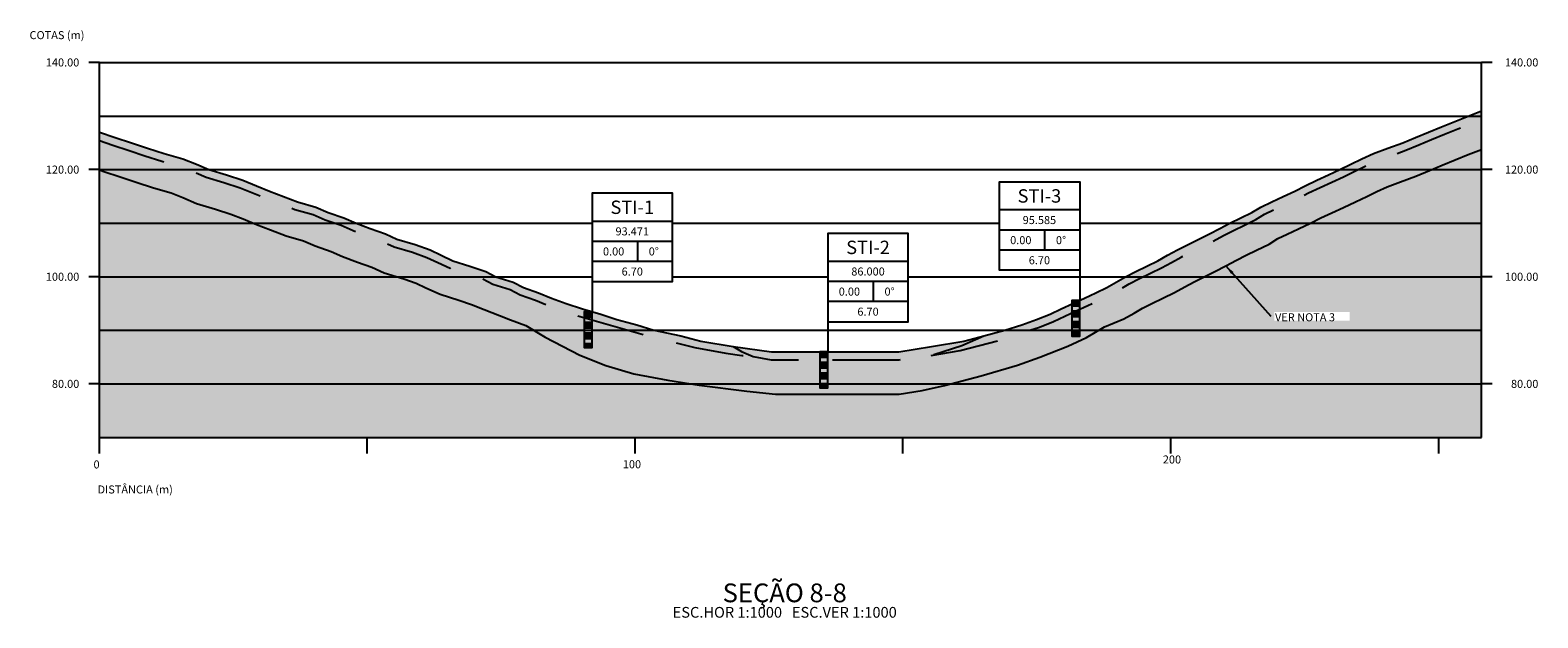
# Model space of a CAD drawing. Units: metres. Extents: x 795883 to 796165, y 7599077 to 7599186.
import ezdxf
from ezdxf.enums import TextEntityAlignment as Align

# ---------------------------------------------------------------- set-up
doc = ezdxf.new("R2010")
doc.units = ezdxf.units.M
doc.linetypes.add('DASHED', pattern=[19.05, 12.7, -6.35])
doc.layers.get('0').update_dxf_attribs({"color": 2, "linetype": 'CONTINUOUS'})
for name, color, linetype in [('FORMATO', 7, 'CONTINUOUS'), ('GEO-ALUVIAO', 41, 'CONTINUOUS'), ('GEO-CONTATO', 4, 'DASHED'), ('GEO-TOPO ROCHOSO', 4, 'CONTINUOUS'), ('GER-TEXTO', 2, 'CONTINUOUS'), ('ger_mini_logs', 7, 'CONTINUOUS'), ('TOP-PERFIL', 7, 'CONTINUOUS')]:
    doc.layers.add(name, color=color, linetype=linetype)
for name, color, linetype, true_color in [('GEO-COLUVIO', 7, 'CONTINUOUS', 0xff3200), ('GEO-GRANITO', 7, 'CONTINUOUS', 0xff0100), ('GEO-QUARTZITOS', 7, 'CONTINUOUS', 0xcf6a1e)]:
    doc.layers.add(name, color=color, linetype=linetype, true_color=true_color)
doc.styles.add('1000-MET-R060', font='romans.shx', dxfattribs={"height": 1.5})
doc.styles.add('1000-MET-R100', font='romans.shx', dxfattribs={"height": 2.5})
doc.styles.get("Standard").update_dxf_attribs({"font": 'romans.shx'})
doc.linetypes.add('ROCHA1', pattern='A,7,-1.5,["V",Standard,S=1.5,R=0,X=-1.5,Y=-1.5],0', length=8.5)
doc.dimstyles.new('MET-EST-A3$7', dxfattribs={"dimscale": 0, "dimtxt": 1.5, "dimasz": 1.8, "dimexe": 1.35, "dimexo": 1.5, "dimgap": 0.7, "dimtad": 0, "dimzin": 1, "dimtxsty": 'Standard', "dimblk": 'ARCHTICK', "dimcen": 1, "dimdle": 1.7, "dimclrd": 7, "dimclre": 7, "dimclrt": 14, "dimadec": 0, "dimazin": 0, "dimtfac": 0.64, "dimtix": 1, "dimtmove": 2, "dimatfit": 3, "dimfxl": 0, "dimtolj": 1, "dimtzin": 0, "dimlwd": -1, "dimlwe": -1, "dimarcsym": 0})

# ---------------------------------------------------------------- blocks, each defined once
blk = doc.blocks.new('_ArchTick')
at = {"color": 0, "const_width": 0.15}
blk.add_lwpolyline([(-0.5, -0.5), (0.5, 0.5)], dxfattribs=at)

msp = doc.modelspace()

# ---------------------------------------------------------------- hatches: boundary and pattern name
h = msp.add_hatch(color=2)
h.paths.add_polyline_path([(795988.04, 7599127.75), (795986.54, 7599127.75), (795986.54, 7599127.21), (795987.09, 7599127.05), (795988.04, 7599127.05)])
h.paths.add_polyline_path([(795986.54, 7599127.21), (795986.54, 7599127.05), (795987.09, 7599127.05)])
h = msp.add_hatch(color=2)
h.paths.add_polyline_path([(796079.04, 7599129.86), (796077.54, 7599129.86), (796077.54, 7599129.32), (796078.1, 7599129.16), (796079.04, 7599129.16)])
h.paths.add_polyline_path([(796077.54, 7599129.32), (796077.54, 7599129.16), (796078.1, 7599129.16)])
h = msp.add_hatch(color=2)
h.paths.add_polyline_path([(796032.04, 7599120.27), (796030.54, 7599120.27), (796030.54, 7599119.73), (796031.1, 7599119.57), (796032.04, 7599119.57)])
h.paths.add_polyline_path([(796030.54, 7599119.73), (796030.54, 7599119.57), (796031.1, 7599119.57)])
at = {"layer": 'GEO-ALUVIAO', "linetype": 'Continuous', "lineweight": 15, "ltscale": 0.5}
h = msp.add_hatch(dxfattribs=at)
h.set_pattern_fill('AREIA2', color=256, style=0, pattern_type=2)
h.set_pattern_definition([(0, (796061.8656, 7599125.2587), (0.44, 0.76), [0.04, -0.67, 0.03, -0.29, 0.06, -0.71]), (10, (796061.6756, 7599125.6687), (0.26892, 0.951148), [0.07, -0.17, 0.09, -0.53, 0.05, -0.66]), (20, (796061.57556, 7599125.34873), (0.444903, 0.7365875), [0.08, -0.55, 0.07, -0.41, 0.05, -0.32]), (30, (796061.8656, 7599125.2887), (-0.073231, 0.84684), [0.05, -0.33, 0.04, -0.49, 0.03, -0.65]), (40, (796061.58556, 7599125.50873), (0.1127864, 0.7212345), [0.04, -0.44, 0.03, -0.28, 0.08, -0.51]), (50, (796061.73556, 7599125.1487), (-0.267493, 0.785778), [0.02, -0.37, 0.05, -0.61, 0.06, -0.31]), (60, (796061.76556, 7599125.21873), (-0.331577, 0.745692), [0.05, -0.41, 0.02, -0.48, 0.04, -0.37]), (70, (796061.65556, 7599125.09873), (-0.3663076, 0.718623), [0.03, -0.19, 0.06, -0.32, 0.04, -0.44]), (80, (796061.7056, 7599125.6887), (-0.695218, 0.549065), [0.07, -0.44, 0.03, -0.52, 0.06, -0.49]), (90, (796061.7656, 7599125.2587), (-0.88, 0.37), [0.06, -0.31, 0.04, -0.61, 0.02, -0.62]), (100, (796061.60556, 7599125.5687), (-0.826572, 0.483818), [0.07, -0.39, 0.06, -0.32, 0.07, -0.73]), (110, (796061.53556, 7599124.99873), (-0.801468, 0.272304), [0.08, -0.26, 0.04, -0.53, 0.06, -0.58]), (120, (796061.2656, 7599125.1187), (-0.9555, 0.094974), [0.05, -0.67, 0.06, -0.31, 0.07, -0.41]), (130, (796061.48556, 7599124.89873), (-0.930359, 0.2375536), [0.03, -0.22, 0.04, -0.43, 0.08, -0.56]), (140, (796061.18556, 7599125.69873), (-0.735323, -0.114019), [0.06, -0.36, 0.07, -0.31, 0.04, -0.42]), (150, (796062.01556, 7599124.8387), (-0.68275, -0.402558), [0.04, -0.28, 0.08, -0.62, 0.07, -0.57]), (160, (796061.3556, 7599125.3987), (-0.793004, -0.541429), [0.06, -0.42, 0.05, -0.38, 0.04, -0.61]), (170, (796061.41556, 7599125.1587), (-0.7188135, -0.563744), [0.09, -0.33, 0.06, -0.45, 0.08, -0.44])])
h.paths.add_polyline_path([(796061.15, 7599129.28), (796057.42, 7599128.28), (796051.39, 7599127.28), (796045.24, 7599126.28), (796021.52, 7599126.28), (796014.32, 7599127.28), (796015.89, 7599126.34), (796018.08, 7599125.41), (796021.42, 7599124.78), (796045.36, 7599124.78), (796051.3, 7599125.58), (796057.03, 7599127.46)])
at = {"layer": 'GEO-COLUVIO'}
h = msp.add_hatch(dxfattribs=at)
h.set_pattern_fill('COLUVIONAR', color=256, scale=0.5, style=0, pattern_type=2)
h.set_pattern_definition([(37.5, (796154.04616, 7599125.4052), (-0.4324178, 0.6557743), [0, -1.76]), (7.5, (796154.0462, 7599125.4052), (-0.0622885, 1.286375), [0, -5.6]), (327.5, (796153.4312, 7599125.4052), (0.561422, 0.6371278), [0, -1.75]), (317.5, (796153.4312, 7599125.4052), (0.96446, 0.932377), [0, -1.625]), (0, (796154.046, 7599125.405), (0, 4.5), [0.5, -4.5]), (0, (796154.046, 7599125.905), (0, 4.5), [0.5, -4.5]), (0, (796156.546, 7599127.655), (0, 4.5), [0.5, -4.5]), (0, (796156.546, 7599128.155), (0, 4.5), [0.5, -4.5]), (90, (796154.046, 7599125.405), (-5, 3e-16), [0.5, -4]), (90, (796154.546, 7599125.405), (-5, 3e-16), [0.5, -4]), (90, (796156.546, 7599127.655), (-5, 3e-16), [0.5, -4]), (90, (796157.046, 7599127.655), (-5, 3e-16), [0.5, -4])])
h.paths.add_polyline_path([(796154.05, 7599169.66), (796154.05, 7599171.28), (796151.53, 7599170.28), (796149.04, 7599169.28), (796146.58, 7599168.28), (796144.15, 7599167.28), (796141.74, 7599166.28), (796139.34, 7599165.28), (796136.58, 7599164.28), (796133.89, 7599163.28), (796131.67, 7599162.28), (796129.63, 7599161.28), (796127.62, 7599160.28), (796125.48, 7599159.28), (796123.3, 7599158.28), (796121.11, 7599157.28), (796119.16, 7599156.28), (796117.03, 7599155.28), (796114.88, 7599154.28), (796112.83, 7599153.28), (796111.17, 7599152.28), (796109.12, 7599151.28), (796107.08, 7599150.28), (796105.18, 7599149.28), (796103.27, 7599148.28), (796101.26, 7599147.28), (796099.25, 7599146.28), (796097.27, 7599145.28), (796095.44, 7599144.28), (796093.61, 7599143.28), (796091.59, 7599142.28), (796089.51, 7599141.28), (796087.56, 7599140.28), (796085.83, 7599139.28), (796084.12, 7599138.28), (796082.03, 7599137.28), (796079.91, 7599136.28), (796077.76, 7599135.28), (796075.6, 7599134.28), (796073.53, 7599133.28), (796070.98, 7599132.28), (796068.22, 7599131.28), (796065.08, 7599130.28), (796061.15, 7599129.28), (796057.03, 7599127.46), (796051.3, 7599125.58), (796056.72, 7599126.52), (796063.71, 7599128.32), (796071.51, 7599130.88), (796074.13, 7599131.9), (796076.24, 7599132.92), (796078.39, 7599133.92), (796080.54, 7599134.92), (796082.67, 7599135.92), (796084.82, 7599136.95), (796086.58, 7599137.98), (796088.28, 7599138.96), (796090.17, 7599139.94), (796092.25, 7599140.93), (796094.31, 7599141.95), (796096.16, 7599142.96), (796097.97, 7599143.95), (796099.92, 7599144.94), (796101.93, 7599145.94), (796103.95, 7599146.94), (796105.88, 7599147.95), (796107.76, 7599148.94), (796109.78, 7599149.93), (796111.88, 7599150.96), (796113.55, 7599151.96), (796115.52, 7599152.92), (796117.67, 7599153.92), (796119.82, 7599154.93), (796121.76, 7599155.93), (796123.92, 7599156.91), (796126.11, 7599157.92), (796128.28, 7599158.93), (796130.29, 7599159.93), (796132.31, 7599160.92), (796134.46, 7599161.89), (796137.1, 7599162.87), (796139.88, 7599163.88), (796142.32, 7599164.89), (796144.72, 7599165.89), (796147.15, 7599166.89), (796149.61, 7599167.89), (796152.09, 7599168.89)])
h.paths.add_polyline_path([(795896.04, 7599167.28), (795899.01, 7599166.28), (795902.05, 7599165.28), (795905.01, 7599164.28), (795908.11, 7599163.28), (795911.6, 7599162.28), (795914.16, 7599161.28), (795916.47, 7599160.28), (795919.74, 7599159.28), (795922.81, 7599158.28), (795925.38, 7599157.28), (795927.82, 7599156.28), (795930.39, 7599155.28), (795933.02, 7599154.28), (795936.46, 7599153.28), (795938.73, 7599152.28), (795941.69, 7599151.28), (795944, 7599150.28), (795946.56, 7599149.28), (795949.42, 7599148.28), (795951.59, 7599147.28), (795954.96, 7599146.28), (795957.76, 7599145.28), (795959.84, 7599144.28), (795962.04, 7599143.28), (795965.19, 7599142.28), (795968.16, 7599141.28), (795970.06, 7599140.28), (795973.26, 7599139.28), (795975.21, 7599138.28), (795977.98, 7599137.28), (795980.42, 7599136.28), (795983.17, 7599135.28), (795986.2, 7599134.28), (795989.67, 7599133.28), (795992.62, 7599132.28), (795996.35, 7599131.28), (795999.55, 7599130.28), (796004.57, 7599129.28), (796008.29, 7599128.28), (796014.32, 7599127.28), (796015.89, 7599126.34), (796018.08, 7599125.41), (796015.96, 7599125.6), (796012.95, 7599126.04), (796007.17, 7599127.06), (795999.35, 7599129.01), (795985.76, 7599132.85), (795982.68, 7599133.86), (795979.88, 7599134.88), (795977.44, 7599135.88), (795974.61, 7599136.9), (795972.69, 7599137.89), (795969.48, 7599138.89), (795967.57, 7599139.9), (795964.73, 7599140.85), (795961.5, 7599141.88), (795959.21, 7599142.92), (795957.18, 7599143.89), (795954.49, 7599144.85), (795951.06, 7599145.87), (795948.85, 7599146.89), (795946.04, 7599147.87), (795943.43, 7599148.89), (795941.15, 7599149.88), (795938.19, 7599150.88), (795935.94, 7599151.87), (795932.54, 7599152.86), (795929.85, 7599153.88), (795927.27, 7599154.89), (795924.82, 7599155.89), (795922.31, 7599156.87), (795919.29, 7599157.85), (795915.95, 7599158.87), (795913.58, 7599159.89), (795911.12, 7599160.86), (795907.67, 7599161.84), (795904.54, 7599162.85), (795901.58, 7599163.86), (795898.54, 7599164.86), (795896.04, 7599165.7)])
at = {"layer": 'GEO-GRANITO', "linetype": 'Continuous'}
h = msp.add_hatch(dxfattribs=at)
h.set_pattern_fill('CROSS', color=256, scale=0.25, style=0)
h.set_pattern_definition([(0, (796190.2873, 7598877.5059), (1.5875, 1.5875), [0.79375, -2.38125]), (90, (796190.6842, 7598877.109), (-1.5875, 1.5875), [0.79375, -2.38125])])
h.paths.add_polyline_path([(796154.05, 7599164.07), (796154.02, 7599164.06), (796151.56, 7599163.07), (796149.12, 7599162.08), (796146.71, 7599161.09), (796144.32, 7599160.09), (796141.77, 7599159.03), (796138.89, 7599157.99), (796136.44, 7599157.08), (796134.52, 7599156.21), (796132.6, 7599155.27), (796130.54, 7599154.25), (796128.3, 7599153.2), (796126.08, 7599152.18), (796124.03, 7599151.25), (796122.12, 7599150.27), (796119.87, 7599149.21), (796117.76, 7599148.23), (796116.04, 7599147.39), (796114.37, 7599146.38), (796112.06, 7599145.26), (796110.12, 7599144.31), (796108.29, 7599143.35), (796106.32, 7599142.31), (796104.25, 7599141.28), (796102.25, 7599140.29), (796100.39, 7599139.35), (796098.66, 7599138.4), (796096.71, 7599137.33), (796094.53, 7599136.26), (796092.49, 7599135.28), (796090.77, 7599134.39), (796089.19, 7599133.49), (796087.24, 7599132.41), (796083.69, 7599130.9), (796080.31, 7599128.96), (796076.82, 7599127.32), (796071.61, 7599125.24), (796067.44, 7599123.79), (796060.61, 7599121.77), (796053.77, 7599119.97), (796049.6, 7599119.05), (796045.31, 7599118.33), (796022.25, 7599118.33), (796016.89, 7599118.93), (796008.01, 7599120.04), (796002.18, 7599120.97), (795995.82, 7599122.13), (795990.6, 7599123.69), (795985.73, 7599125.65), (795979.27, 7599128.97), (795975.66, 7599131.2), (795972.8, 7599132.23), (795970.71, 7599133.06), (795967.87, 7599134.16), (795965.51, 7599135.1), (795963.11, 7599135.91), (795959.63, 7599137.01), (795957, 7599138.21), (795955.18, 7599139.09), (795952.88, 7599139.91), (795949.22, 7599140.99), (795946.9, 7599142.06), (795944.24, 7599142.99), (795941.45, 7599144.08), (795939.28, 7599145.02), (795936.31, 7599146.03), (795934.16, 7599146.97), (795930.89, 7599147.92), (795927.98, 7599149.03), (795925.34, 7599150.06), (795922.9, 7599151.06), (795920.56, 7599151.97), (795917.72, 7599152.89), (795914.15, 7599153.98), (795911.6, 7599155.08), (795909.45, 7599155.92), (795906.15, 7599156.87), (795902.91, 7599157.92), (795899.93, 7599158.92), (795896.9, 7599159.92), (795896.04, 7599160.21), (795896.04, 7599110.28), (796154.05, 7599110.28)])
at = {"layer": 'GEO-QUARTZITOS'}
h = msp.add_hatch(dxfattribs=at)
h.set_pattern_fill('G04', color=256, scale=11.25, style=0, pattern_type=2)
h.set_pattern_definition([(0, (2013.8827, 790.1826), (5.625000011, 2.2500000044), [4.5000000088, -6.750000013]), (90, (2015.008, 789.0576), (-5.625000011, 2.2500000044), [1.1250000022, -4.5000000088, 1.1250000022, -2.2500000044]), (90, (2017.258, 790.1826), (-5.625000011, 2.2500000044), [1.1250000022, -2.2500000044, 1.1250000022, -4.5000000088]), (90, (2014.2202, 789.6764), (-1.40625000274, 5.62500001097), [0, -1.01250000197, 0, -1.23750000241, 0, -1.1250000022]), (90, (2014.8952, 789.5639), (-1.40625000274, 5.62500001097), [0, -1.01250000197, 0, -1.01250000197, 0, -1.35000000263])])
h.paths.add_polyline_path([(796102.25, 7599140.29), (796100.39, 7599139.35), (796098.66, 7599138.4), (796096.71, 7599137.33), (796094.53, 7599136.26), (796092.49, 7599135.28), (796090.77, 7599134.39), (796089.19, 7599133.49), (796087.24, 7599132.41), (796083.69, 7599130.9), (796080.31, 7599128.96), (796076.82, 7599127.32), (796071.61, 7599125.24), (796067.44, 7599123.79), (796060.61, 7599121.77), (796053.77, 7599119.97), (796049.6, 7599119.05), (796045.31, 7599118.33), (796022.25, 7599118.33), (796016.89, 7599118.93), (796008.01, 7599120.04), (796002.18, 7599120.97), (795995.82, 7599122.13), (795990.6, 7599123.69), (795985.73, 7599125.65), (795979.27, 7599128.97), (795975.66, 7599131.2), (795972.8, 7599132.23), (795970.71, 7599133.06), (795967.87, 7599134.16), (795965.51, 7599135.1), (795963.11, 7599135.91), (795959.63, 7599137.01), (795957, 7599138.21), (795955.18, 7599139.09), (795952.88, 7599139.91), (795949.22, 7599140.99), (795946.9, 7599142.06), (795944.24, 7599142.99), (795941.45, 7599144.08), (795939.28, 7599145.02), (795936.31, 7599146.03), (795934.16, 7599146.97), (795930.89, 7599147.92), (795927.98, 7599149.03), (795925.34, 7599150.06), (795922.9, 7599151.06), (795920.56, 7599151.97), (795917.72, 7599152.89), (795914.15, 7599153.98), (795911.6, 7599155.08), (795909.45, 7599155.92), (795906.15, 7599156.87), (795902.91, 7599157.92), (795899.93, 7599158.92), (795896.9, 7599159.92), (795896.04, 7599160.21), (795896.04, 7599165.7), (795898.54, 7599164.86), (795901.58, 7599163.86), (795904.54, 7599162.85), (795907.67, 7599161.84), (795911.12, 7599160.86), (795913.58, 7599159.89), (795915.95, 7599158.87), (795919.29, 7599157.85), (795922.31, 7599156.87), (795924.82, 7599155.89), (795927.27, 7599154.89), (795929.85, 7599153.88), (795932.54, 7599152.86), (795935.94, 7599151.87), (795938.19, 7599150.88), (795941.15, 7599149.88), (795943.43, 7599148.89), (795946.04, 7599147.87), (795948.85, 7599146.89), (795951.06, 7599145.87), (795954.49, 7599144.85), (795957.18, 7599143.89), (795959.21, 7599142.92), (795961.5, 7599141.88), (795964.73, 7599140.85), (795967.57, 7599139.9), (795969.48, 7599138.89), (795972.69, 7599137.89), (795974.61, 7599136.9), (795977.44, 7599135.88), (795979.88, 7599134.88), (795982.68, 7599133.86), (795985.76, 7599132.85), (795999.35, 7599129.01), (796007.17, 7599127.06), (796012.95, 7599126.04), (796015.96, 7599125.6), (796018.08, 7599125.41), (796021.42, 7599124.78), (796045.36, 7599124.78), (796051.3, 7599125.58), (796056.72, 7599126.52), (796063.71, 7599128.32), (796071.51, 7599130.88), (796074.13, 7599131.9), (796076.24, 7599132.92), (796078.39, 7599133.92), (796080.54, 7599134.92), (796082.67, 7599135.92), (796084.82, 7599136.95), (796086.58, 7599137.98), (796088.28, 7599138.96), (796090.17, 7599139.94), (796092.25, 7599140.93), (796094.31, 7599141.95), (796096.16, 7599142.96), (796097.97, 7599143.95), (796099.92, 7599144.94), (796101.93, 7599145.94), (796103.95, 7599146.94), (796105.88, 7599147.95), (796107.76, 7599148.94), (796109.78, 7599149.93), (796111.88, 7599150.96), (796113.55, 7599151.96), (796115.52, 7599152.92), (796117.67, 7599153.92), (796119.82, 7599154.93), (796121.76, 7599155.93), (796123.92, 7599156.91), (796126.11, 7599157.92), (796128.28, 7599158.93), (796130.29, 7599159.93), (796132.31, 7599160.92), (796134.46, 7599161.89), (796137.1, 7599162.87), (796139.88, 7599163.88), (796142.32, 7599164.89), (796144.72, 7599165.89), (796147.15, 7599166.89), (796149.61, 7599167.89), (796152.09, 7599168.89), (796154.05, 7599169.66), (796154.05, 7599164.07), (796154.02, 7599164.06), (796151.56, 7599163.07), (796149.12, 7599162.08), (796146.71, 7599161.09), (796144.32, 7599160.09), (796141.77, 7599159.03), (796138.89, 7599157.99), (796136.44, 7599157.08), (796134.52, 7599156.21), (796132.6, 7599155.27), (796130.54, 7599154.25), (796128.3, 7599153.2), (796126.08, 7599152.18), (796124.03, 7599151.25), (796122.12, 7599150.27), (796119.87, 7599149.21), (796117.76, 7599148.23), (796116.04, 7599147.39), (796114.37, 7599146.38), (796112.06, 7599145.26), (796110.12, 7599144.31), (796108.29, 7599143.35), (796106.32, 7599142.31), (796104.25, 7599141.28)])
at = {"layer": 'ger_mini_logs'}
for points in [[(796079.04, 7599135.86), (796077.54, 7599135.86), (796077.54, 7599134.86), (796079.04, 7599134.86)], [(795988.04, 7599133.75), (795986.54, 7599133.75), (795986.54, 7599132.75), (795988.04, 7599132.75)], [(796079.04, 7599133.86), (796077.54, 7599133.86), (796077.54, 7599132.86), (796079.04, 7599132.86)], [(795988.04, 7599131.75), (795986.54, 7599131.75), (795986.54, 7599130.75), (795988.04, 7599130.75)], [(796079.04, 7599131.86), (796077.54, 7599131.86), (796077.54, 7599130.86), (796079.04, 7599130.86)], [(795988.04, 7599129.75), (795986.54, 7599129.75), (795986.54, 7599128.75), (795988.04, 7599128.75)], [(796032.04, 7599126.27), (796030.54, 7599126.27), (796030.54, 7599125.27), (796032.04, 7599125.27)], [(796032.04, 7599124.27), (796030.54, 7599124.27), (796030.54, 7599123.27), (796032.04, 7599123.27)], [(796032.04, 7599122.27), (796030.54, 7599122.27), (796030.54, 7599121.27), (796032.04, 7599121.27)]]:
    msp.add_hatch(color=2, dxfattribs=at).paths.add_polyline_path(points)

# ---------------------------------------------------------------- linework, layer by layer
at = {"layer": 'FORMATO', "linetype": 'Continuous'}
for p, q in [((795896.04, 7599107.28), (795896.04, 7599110.28)), ((795946.04, 7599107.28), (795946.04, 7599110.28)), ((795996.04, 7599107.28), (795996.04, 7599110.28)), ((796046.04, 7599107.28), (796046.04, 7599110.28)), ((796096.04, 7599107.28), (796096.04, 7599110.28)), ((796146.04, 7599107.28), (796146.04, 7599110.28))]:
    msp.add_line(p, q, dxfattribs=at)
at = {"layer": 'GEO-CONTATO', "flags": 128}
for points in [[(796051.3, 7599125.58), (796056.72, 7599126.52), (796063.71, 7599128.32), (796071.51, 7599130.88), (796074.13, 7599131.9), (796076.24, 7599132.92), (796078.39, 7599133.92), (796080.54, 7599134.92), (796082.67, 7599135.92), (796084.82, 7599136.95), (796086.58, 7599137.98), (796088.28, 7599138.96), (796090.17, 7599139.94), (796092.25, 7599140.93), (796094.31, 7599141.95), (796096.16, 7599142.96), (796097.97, 7599143.95), (796099.92, 7599144.94), (796101.93, 7599145.94), (796103.95, 7599146.94), (796105.88, 7599147.95), (796107.76, 7599148.94), (796109.78, 7599149.93), (796111.88, 7599150.96), (796113.55, 7599151.96), (796115.52, 7599152.92), (796117.67, 7599153.92), (796119.82, 7599154.93), (796121.76, 7599155.93), (796123.92, 7599156.91), (796126.11, 7599157.92), (796128.28, 7599158.93), (796130.29, 7599159.93), (796132.31, 7599160.92), (796134.46, 7599161.89), (796137.1, 7599162.87), (796139.88, 7599163.88), (796142.32, 7599164.89), (796144.72, 7599165.89), (796147.15, 7599166.89), (796149.61, 7599167.89), (796152.09, 7599168.89), (796154.05, 7599169.66)], [(795896.04, 7599165.7), (795898.54, 7599164.86), (795901.58, 7599163.86), (795904.54, 7599162.85), (795907.67, 7599161.84), (795911.12, 7599160.86), (795913.58, 7599159.89), (795915.95, 7599158.87), (795919.29, 7599157.85), (795922.31, 7599156.87), (795924.82, 7599155.89), (795927.27, 7599154.89), (795929.85, 7599153.88), (795932.54, 7599152.86), (795935.94, 7599151.87), (795938.19, 7599150.88), (795941.15, 7599149.88), (795943.43, 7599148.89), (795946.04, 7599147.87), (795948.85, 7599146.89), (795951.06, 7599145.87), (795954.49, 7599144.85), (795957.18, 7599143.89), (795959.21, 7599142.92), (795961.5, 7599141.88), (795964.73, 7599140.85), (795967.57, 7599139.9), (795969.48, 7599138.89), (795972.69, 7599137.89), (795974.61, 7599136.9), (795977.44, 7599135.88), (795979.88, 7599134.88), (795982.68, 7599133.86), (795985.76, 7599132.85), (795999.35, 7599129.01), (796007.17, 7599127.06), (796012.95, 7599126.04), (796015.96, 7599125.6), (796018.08, 7599125.41)], [(796014.32, 7599127.28), (796015.89, 7599126.34), (796018.08, 7599125.41), (796021.42, 7599124.78), (796045.36, 7599124.78), (796051.3, 7599125.58), (796057.03, 7599127.46), (796061.15, 7599129.28)]]:
    msp.add_lwpolyline(points, dxfattribs=at)
at = {"layer": 'GEO-TOPO ROCHOSO', "linetype": 'ROCHA1', "flags": 128}
msp.add_lwpolyline([(795896.04, 7599160.21), (795896.9, 7599159.92), (795899.93, 7599158.92), (795902.91, 7599157.92), (795906.15, 7599156.87), (795909.45, 7599155.92), (795911.6, 7599155.08), (795914.15, 7599153.98), (795917.72, 7599152.89), (795920.56, 7599151.97), (795922.9, 7599151.06), (795925.34, 7599150.06), (795927.98, 7599149.03), (795930.89, 7599147.92), (795934.16, 7599146.97), (795936.31, 7599146.03), (795939.28, 7599145.02), (795941.45, 7599144.08), (795944.24, 7599142.99), (795946.9, 7599142.06), (795949.22, 7599140.99), (795952.88, 7599139.91), (795955.18, 7599139.09), (795957, 7599138.21), (795959.63, 7599137.01), (795963.11, 7599135.91), (795965.51, 7599135.1), (795967.87, 7599134.16), (795970.71, 7599133.06), (795972.8, 7599132.23), (795975.66, 7599131.2), (795979.27, 7599128.97), (795979.27, 7599128.97), (795985.73, 7599125.65), (795990.6, 7599123.69), (795990.6, 7599123.69), (795995.82, 7599122.13), (795995.82, 7599122.13), (796002.18, 7599120.97), (796008.01, 7599120.04), (796016.89, 7599118.93), (796022.25, 7599118.33), (796045.31, 7599118.33), (796049.6, 7599119.05), (796053.77, 7599119.97), (796060.61, 7599121.77), (796067.44, 7599123.79), (796071.61, 7599125.24), (796076.82, 7599127.32), (796076.82, 7599127.32), (796080.31, 7599128.96), (796080.31, 7599128.96), (796080.31, 7599128.96), (796083.69, 7599130.9), (796087.24, 7599132.41), (796089.19, 7599133.49), (796090.77, 7599134.39), (796092.49, 7599135.28), (796094.53, 7599136.26), (796096.71, 7599137.33), (796098.66, 7599138.4), (796100.39, 7599139.35), (796102.25, 7599140.29), (796104.25, 7599141.28), (796106.32, 7599142.31), (796108.29, 7599143.35), (796110.12, 7599144.31), (796112.06, 7599145.26), (796114.37, 7599146.38), (796116.04, 7599147.39), (796117.76, 7599148.23), (796119.87, 7599149.21), (796122.12, 7599150.27), (796124.03, 7599151.25), (796126.08, 7599152.18), (796128.3, 7599153.2), (796130.54, 7599154.25), (796132.6, 7599155.27), (796134.52, 7599156.21), (796136.44, 7599157.08), (796138.89, 7599157.99), (796141.77, 7599159.03), (796144.32, 7599160.09), (796146.71, 7599161.09), (796149.12, 7599162.08), (796151.56, 7599163.07), (796154.02, 7599164.06), (796154.05, 7599164.07)], dxfattribs=at)
at = {"layer": 'ger_mini_logs', "color": 2, "flags": 128}
for points in [[(795988.01, 7599139.37), (796003.01, 7599139.37), (796003.01, 7599155.87), (795988.01, 7599155.87), (795988.03, 7599133.76)], [(796079.06, 7599141.49), (796064.06, 7599141.49), (796064.06, 7599157.99), (796079.06, 7599157.99), (796079.04, 7599135.87)], [(796079.01, 7599152.74), (796064.01, 7599152.74)], [(796003.01, 7599150.62), (795988.01, 7599150.62)], [(796003.01, 7599146.87), (795988.01, 7599146.87)], [(795996.53, 7599143.12), (795996.53, 7599146.87)], [(796032.02, 7599131.88), (796047.02, 7599131.88), (796047.02, 7599148.38), (796032.02, 7599148.38), (796032.04, 7599126.27)], [(796079.01, 7599148.99), (796064.01, 7599148.99)], [(796072.54, 7599145.24), (796072.54, 7599148.99)], [(796079.01, 7599145.24), (796064.01, 7599145.24)], [(796003.01, 7599143.12), (795988.01, 7599143.12)], [(796047.02, 7599143.13), (796032.02, 7599143.13)], [(796047.02, 7599139.38), (796032.02, 7599139.38)], [(796040.54, 7599135.63), (796040.54, 7599139.38)], [(796047.02, 7599135.63), (796032.02, 7599135.63)]]:
    msp.add_lwpolyline(points, dxfattribs=at)
at = {"layer": 'ger_mini_logs', "color": 2}
for points in [[(796079.04, 7599135.87), (796077.54, 7599135.87), (796077.54, 7599129.16), (796079.04, 7599129.16)], [(796079.04, 7599135.86), (796077.54, 7599135.86), (796077.54, 7599134.86), (796079.04, 7599134.86)], [(795988.03, 7599133.76), (795986.53, 7599133.76), (795986.54, 7599127.05), (795988.04, 7599127.05)], [(795988.04, 7599133.75), (795986.54, 7599133.75), (795986.54, 7599132.75), (795988.04, 7599132.75)], [(796079.04, 7599133.86), (796077.54, 7599133.86), (796077.54, 7599132.86), (796079.04, 7599132.86)], [(795988.04, 7599131.75), (795986.54, 7599131.75), (795986.54, 7599130.75), (795988.04, 7599130.75)], [(796079.04, 7599131.86), (796077.54, 7599131.86), (796077.54, 7599130.86), (796079.04, 7599130.86)], [(795988.04, 7599129.75), (795986.54, 7599129.75), (795986.54, 7599128.75), (795988.04, 7599128.75)], [(795988.04, 7599127.75), (795986.54, 7599127.75), (795986.54, 7599127.05), (795986.54, 7599127.05), (795988.04, 7599127.05)], [(796079.04, 7599129.86), (796077.54, 7599129.86), (796077.54, 7599129.16), (796077.54, 7599129.16), (796079.04, 7599129.16)], [(796032.04, 7599126.28), (796030.54, 7599126.28), (796030.54, 7599119.57), (796032.04, 7599119.57)], [(796032.04, 7599126.27), (796030.54, 7599126.27), (796030.54, 7599125.27), (796032.04, 7599125.27)], [(796032.04, 7599124.27), (796030.54, 7599124.27), (796030.54, 7599123.27), (796032.04, 7599123.27)], [(796032.04, 7599122.27), (796030.54, 7599122.27), (796030.54, 7599121.27), (796032.04, 7599121.27)], [(796032.04, 7599120.27), (796030.54, 7599120.27), (796030.54, 7599119.57), (796030.54, 7599119.57), (796032.04, 7599119.57)]]:
    msp.add_lwpolyline(points, close=True, dxfattribs=at)
at = {"layer": 'TOP-PERFIL', "color": 251}
for p, q in [((795896.04, 7599180.28), (795894.04, 7599180.28)), ((795896.04, 7599180.28), (796154.05, 7599180.28)), ((796156.05, 7599180.28), (796154.05, 7599180.28)), ((795896.04, 7599170.28), (796154.05, 7599170.28)), ((795896.04, 7599160.28), (795894.04, 7599160.28)), ((795896.04, 7599160.28), (795988.03, 7599160.28)), ((795988.03, 7599160.28), (796154.05, 7599160.28)), ((796156.05, 7599160.28), (796154.05, 7599160.28)), ((795896.04, 7599150.28), (795988.03, 7599150.28)), ((796003.01, 7599150.28), (796064.06, 7599150.28)), ((796079.04, 7599150.28), (796154.05, 7599150.28)), ((795896.04, 7599140.28), (795894.04, 7599140.28)), ((795896.04, 7599140.28), (795988.03, 7599140.28)), ((796003.01, 7599140.28), (796032.04, 7599140.28)), ((796047.02, 7599140.28), (796154.05, 7599140.28)), ((796156.05, 7599140.28), (796154.05, 7599140.28)), ((795896.04, 7599130.28), (796154.05, 7599130.28)), ((795896.04, 7599120.28), (795894.04, 7599120.28)), ((795896.04, 7599120.28), (796154.05, 7599120.28)), ((796156.05, 7599120.28), (796154.05, 7599120.28)), ((795896.04, 7599110.28), (796154.05, 7599110.28))]:
    msp.add_line(p, q, dxfattribs=at)
at = {"layer": 'TOP-PERFIL', "color": 7}
for p, q in [((795896.04, 7599110.28), (795896.04, 7599180.28)), ((796154.05, 7599110.28), (796154.05, 7599180.28)), ((796032.04, 7599119.58), (796032.04, 7599126.28))]:
    msp.add_line(p, q, dxfattribs=at)
at = {"layer": 'TOP-PERFIL', "color": 4, "flags": 128}
msp.add_lwpolyline([(795896.04, 7599167.28), (795899.01, 7599166.28), (795902.05, 7599165.28), (795905.01, 7599164.28), (795908.11, 7599163.28), (795911.6, 7599162.28), (795914.16, 7599161.28), (795916.47, 7599160.28), (795919.74, 7599159.28), (795922.81, 7599158.28), (795925.38, 7599157.28), (795927.82, 7599156.28), (795930.39, 7599155.28), (795933.02, 7599154.28), (795936.46, 7599153.28), (795938.73, 7599152.28), (795941.69, 7599151.28), (795944, 7599150.28), (795946.56, 7599149.28), (795949.42, 7599148.28), (795951.59, 7599147.28), (795954.96, 7599146.28), (795957.76, 7599145.28), (795959.84, 7599144.28), (795962.04, 7599143.28), (795965.19, 7599142.28), (795968.16, 7599141.28), (795970.06, 7599140.28), (795973.26, 7599139.28), (795975.21, 7599138.28), (795977.98, 7599137.28), (795980.42, 7599136.28), (795983.17, 7599135.28), (795986.2, 7599134.28), (795989.67, 7599133.28), (795992.62, 7599132.28), (795996.35, 7599131.28), (795999.55, 7599130.28), (796004.57, 7599129.28), (796008.29, 7599128.28), (796014.32, 7599127.28), (796021.52, 7599126.28), (796045.24, 7599126.28), (796051.39, 7599127.28), (796057.42, 7599128.28), (796061.15, 7599129.28), (796065.08, 7599130.28), (796068.22, 7599131.28), (796070.98, 7599132.28), (796073.53, 7599133.28), (796075.6, 7599134.28), (796077.76, 7599135.28), (796079.91, 7599136.28), (796082.03, 7599137.28), (796084.12, 7599138.28), (796085.83, 7599139.28), (796087.56, 7599140.28), (796089.51, 7599141.28), (796091.59, 7599142.28), (796093.61, 7599143.28), (796095.44, 7599144.28), (796097.27, 7599145.28), (796099.25, 7599146.28), (796101.26, 7599147.28), (796103.27, 7599148.28), (796105.18, 7599149.28), (796107.08, 7599150.28), (796109.12, 7599151.28), (796111.17, 7599152.28), (796112.83, 7599153.28), (796114.88, 7599154.28), (796117.03, 7599155.28), (796119.16, 7599156.28), (796121.11, 7599157.28), (796123.3, 7599158.28), (796125.48, 7599159.28), (796127.62, 7599160.28), (796129.63, 7599161.28), (796131.67, 7599162.28), (796133.89, 7599163.28), (796136.58, 7599164.28), (796139.34, 7599165.28), (796141.74, 7599166.28), (796144.15, 7599167.28), (796146.58, 7599168.28), (796149.04, 7599169.28), (796151.53, 7599170.28), (796154.05, 7599171.28)], dxfattribs=at)

# ---------------------------------------------------------------- texts
at = {"layer": 'ger_mini_logs', "color": 4, "style": '1000-MET-R100'}
for s, p in [('STI-3', (796071.51, 7599155.36)), ('STI-1', (795995.51, 7599153.25)), ('STI-2', (796039.52, 7599145.76))]:
    msp.add_text(s, height=2.5, dxfattribs=at).set_placement(p, align=Align.MIDDLE_CENTER)
at = {"layer": 'ger_mini_logs', "color": 2, "style": '1000-MET-R060'}
for s, p in [('95.585', (796071.51, 7599150.86)), ('93.471', (795995.51, 7599148.75)), ('0.00', (796068.04, 7599147.11)), ('0%%d', (796075.54, 7599147.11)), ('0.00', (795992.03, 7599145)), ('0%%d', (795999.53, 7599145)), ('6.70', (796071.51, 7599143.36)), ('6.70', (795995.51, 7599141.25)), ('86.000', (796039.52, 7599141.26)), ('0.00', (796036.04, 7599137.51)), ('0%%d', (796043.54, 7599137.51)), ('6.70', (796039.52, 7599133.76))]:
    msp.add_text(s, height=1.5, dxfattribs=at).set_placement(p, align=Align.MIDDLE_CENTER)
at = {"layer": 'TOP-PERFIL', "color": 2, "style": '1000-MET-R060'}
for s, p in [('COTAS (m)', (795883, 7599184.63)), ('0', (795894.95, 7599104.49)), ('100', (795993.75, 7599104.53)), ('200', (796094.55, 7599105.42)), ('DISTÂNCIA (m)', (795895.69, 7599099.82))]:
    msp.add_text(s, height=1.5, dxfattribs=at).set_placement(p)
for s, p in [('140.00', (795892.29, 7599180.28)), ('140.00', (796164.65, 7599180.28)), ('120.00', (795892.29, 7599160.28)), ('120.00', (796164.65, 7599160.28)), ('100.00', (795892.29, 7599140.28)), ('100.00', (796164.65, 7599140.28)), ('80.00', (795892.29, 7599120.28)), ('80.00', (796164.65, 7599120.28))]:
    msp.add_text(s, height=1.5, dxfattribs=at).set_placement(p, align=Align.MIDDLE_RIGHT)
at = {"layer": 'TOP-PERFIL', "color": 5}
msp.add_text('SEÇÃO 8-8', height=3.5, dxfattribs=at).set_placement((796023.97, 7599083.02), align=Align.TOP_CENTER)
at = {"layer": 'TOP-PERFIL', "color": 2}
msp.add_text('ESC.HOR 1:1000   ESC.VER 1:1000', height=2, dxfattribs=at).set_placement((796023.97, 7599078.64), align=Align.TOP_CENTER)

# ---------------------------------------------------------------- leaders
at = {"layer": 'GER-TEXTO'}
msp.add_leader([(796106.32, 7599142.31), (796114.72, 7599132.89)], dimstyle='MET-EST-A3$7', override={"dimscale": 1}, dxfattribs=at)

# ---------------------------------------------------------------- next in the draw order: wipeouts: each hides what was drawn before it
msp.add_wipeout([(796115.34, 7599132.07), (796129.42, 7599132.07), (796129.42, 7599133.72), (796115.34, 7599133.72)]).dxf.layer = 'GER-TEXTO'

# ---------------------------------------------------------------- next in the draw order: texts
at = {"layer": 'GER-TEXTO', "color": 14, "insert": (796115.49, 7599132.52), "char_height": 1.5, "attachment_point": 4}
msp.add_mtext('VER NOTA 3', dxfattribs=at)

doc.saveas('drawing.dxf')
